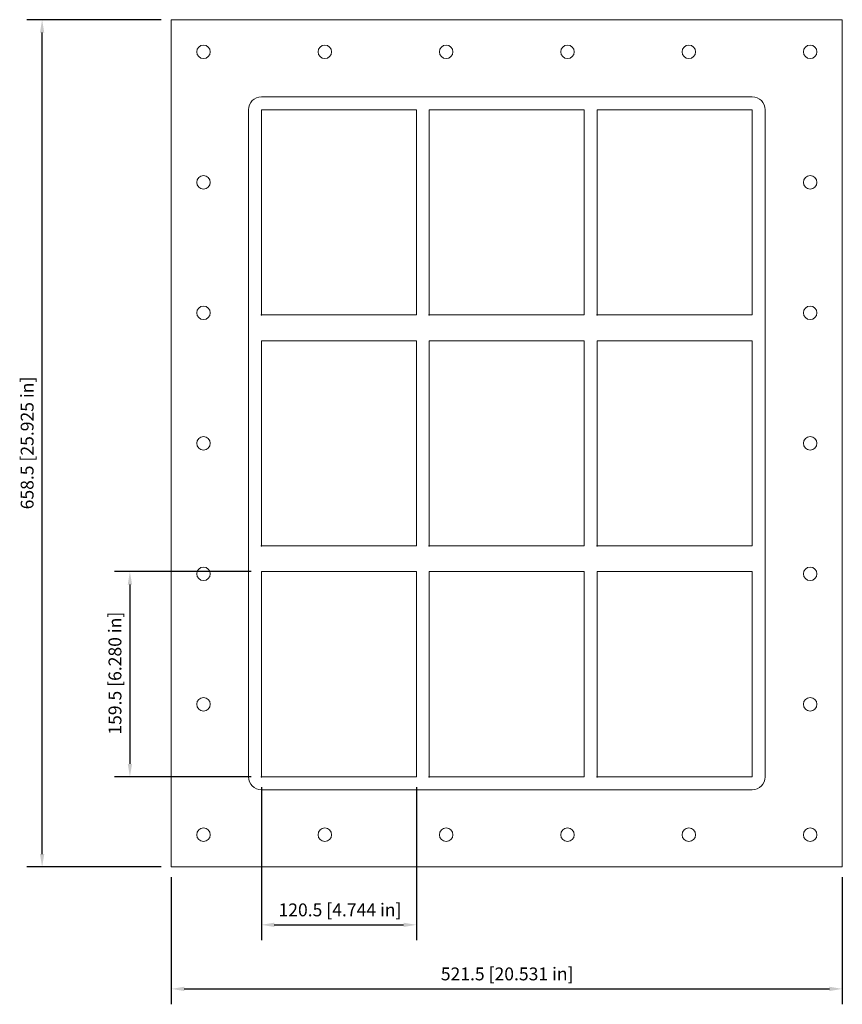
# Model space of a CAD drawing. Units: millimetres. Extents: x -379 to 261, y -436 to 329.
import ezdxf

# ---------------------------------------------------------------- set-up
doc = ezdxf.new("R2010")
doc.units = ezdxf.units.MM
doc.layers.add('Dimensions(ISO)', color=136, linetype='Continuous', lineweight=18)
doc.layers.add('Visible Edges(ISO)', color=7, linetype='Continuous', lineweight=18)
doc.styles.add('Roxtec 7_5', font='arial.ttf')
doc.styles.get("Standard").update_dxf_attribs({"font": 'isocp.shx'})

# ---------------------------------------------------------------- blocks, each defined once
blk = doc.blocks.new('info')
blk.add_point((0, 0))
at = {"flags": 1}
for tag, p in [('BRD', (9.47, 2.89, 0)), ('HJD', (9.47, -5.44, 0))]:
    blk.add_attdef(tag, p, '', height=5, dxfattribs=at)
blk = doc.blocks.new('SFHM4+4+4X3')
at = {"layer": 'Dimensions(ISO)', "color": 7, "linetype": 'Continuous', "lineweight": 25}
for p, q in [((-268.75, 329.25), (-373.17, 329.25)), ((-361.17, -319.25), (-361.17, 319.25)), ((-198.75, -99.75), (-304.93, -99.75)), ((-292.93, -109.75), (-292.93, -249.25)), ((-198.75, -259.25), (-304.93, -259.25)), ((-190.75, -267.25), (-190.75, -386.26)), ((-70.25, -267.25), (-70.25, -386.26)), ((-268.75, -329.25), (-373.17, -329.25)), ((-260.75, -337.25), (-260.75, -436.04)), ((260.75, -337.25), (260.75, -436.04)), ((-180.75, -374.26), (-80.25, -374.26)), ((-250.75, -424.04), (250.75, -424.04))]:
    blk.add_line(p, q, dxfattribs=at)
at = {"layer": 'Dimensions(ISO)', "color": 7, "linetype": 'Continuous'}
for points in [[(-362.84, 319.25), (-359.5, 319.25), (-361.17, 329.25)], [(-294.6, -109.75), (-291.26, -109.75), (-292.93, -99.75)], [(-294.6, -249.25), (-291.26, -249.25), (-292.93, -259.25)], [(-362.84, -319.25), (-359.5, -319.25), (-361.17, -329.25)], [(-180.75, -372.6), (-180.75, -375.93), (-190.75, -374.26)], [(-80.25, -372.6), (-80.25, -375.93), (-70.25, -374.26)], [(-250.75, -422.38), (-250.75, -425.71), (-260.75, -424.04)], [(250.75, -422.38), (250.75, -425.71), (260.75, -424.04)]]:
    blk.add_solid(points, dxfattribs=at)
at = {"layer": 'Visible Edges(ISO)'}
for p, q in [((-260.75, 329.25), (-260.75, -329.25)), ((260.75, 329.25), (-260.75, 329.25)), ((260.75, -329.25), (260.75, 329.25)), ((190.75, 269.25), (-190.75, 269.25)), ((-200.75, 259.25), (-200.75, -259.25)), ((-190.75, 99.75), (-190.75, 259.25)), ((-190.75, 259.25), (-70.25, 259.25)), ((-70.25, 259.25), (-70.25, 99.75)), ((-60.25, 99.75), (-60.25, 259.25)), ((-60.25, 259.25), (60.25, 259.25)), ((60.25, 259.25), (60.25, 99.75)), ((70.25, 99.75), (70.25, 259.25)), ((70.25, 259.25), (190.75, 259.25)), ((190.75, 259.25), (190.75, 99.75)), ((200.75, -259.25), (200.75, 259.25)), ((-70.25, 99.75), (-190.75, 99.75)), ((60.25, 99.75), (-60.25, 99.75)), ((190.75, 99.75), (70.25, 99.75)), ((-190.75, -79.75), (-190.75, 79.75)), ((-190.75, 79.75), (-70.25, 79.75)), ((-70.25, 79.75), (-70.25, -79.75)), ((-60.25, -79.75), (-60.25, 79.75)), ((-60.25, 79.75), (60.25, 79.75)), ((60.25, 79.75), (60.25, -79.75)), ((70.25, -79.75), (70.25, 79.75)), ((70.25, 79.75), (190.75, 79.75)), ((190.75, 79.75), (190.75, -79.75)), ((-70.25, -79.75), (-190.75, -79.75)), ((60.25, -79.75), (-60.25, -79.75)), ((190.75, -79.75), (70.25, -79.75)), ((-190.75, -259.25), (-190.75, -99.75)), ((-190.75, -99.75), (-70.25, -99.75)), ((-70.25, -99.75), (-70.25, -259.25)), ((-60.25, -259.25), (-60.25, -99.75)), ((-60.25, -99.75), (60.25, -99.75)), ((60.25, -99.75), (60.25, -259.25)), ((70.25, -259.25), (70.25, -99.75)), ((70.25, -99.75), (190.75, -99.75)), ((190.75, -99.75), (190.75, -259.25)), ((-70.25, -259.25), (-190.75, -259.25)), ((60.25, -259.25), (-60.25, -259.25)), ((190.75, -259.25), (70.25, -259.25)), ((-190.75, -269.25), (190.75, -269.25)), ((-260.75, -329.25), (260.75, -329.25))]:
    blk.add_line(p, q, dxfattribs=at)
for centre in [(-235.75, 304.25), (-141.45, 304.25), (-47.15, 304.25), (47.15, 304.25), (141.45, 304.25), (235.75, 304.25), (-235.75, 202.83), (235.75, 202.83), (-235.75, 101.42), (235.75, 101.42), (-235.75, 0), (235.75, 0), (-235.75, -101.42), (235.75, -101.42), (-235.75, -202.83), (235.75, -202.83), (-235.75, -304.25), (-141.45, -304.25), (-47.15, -304.25), (47.15, -304.25), (141.45, -304.25), (235.75, -304.25)]:
    blk.add_circle(centre, 5.25, dxfattribs=at)
for centre, start, end in [((-190.75, 259.25), 90, 180), ((190.75, 259.25), 0, 90), ((-190.75, -259.25), 180, 270), ((190.75, -259.25), 270, 0)]:
    blk.add_arc(centre, 10, start, end, dxfattribs=at)
for p in [(-190.75, 99.75), (-60.25, 99.75), (70.25, 99.75), (-190.75, -79.75), (-60.25, -79.75), (70.25, -79.75), (-190.75, -259.25), (-60.25, -259.25), (70.25, -259.25)]:
    blk.add_blockref('info', p)
at = {"layer": 'Dimensions(ISO)', "color": 7, "linetype": 'Continuous', "lineweight": 25, "char_height": 10, "attachment_point": 1, "rotation": 90, "style": 'Roxtec 7_5'}
for s, insert in [('\\A1;658.5 [25.925 in]', (-377.79, -51.33)), ('\\A1;159.5 [6.280 in]', (-309.55, -226.44))]:
    blk.add_mtext(s, dxfattribs=dict(at, insert=insert))
at = {"layer": 'Dimensions(ISO)', "color": 7, "linetype": 'Continuous', "lineweight": 25, "char_height": 10, "attachment_point": 1, "style": 'Roxtec 7_5'}
for s, insert in [('\\A1;120.5 [4.744 in]', (-177.44, -357.65)), ('\\A1;521.5 [20.531 in]', (-51.3, -407.42))]:
    blk.add_mtext(s, dxfattribs=dict(at, insert=insert))

msp = doc.modelspace()

# ---------------------------------------------------------------- block references
msp.add_blockref('SFHM4+4+4X3', (0, 0))

doc.saveas('drawing.dxf')
